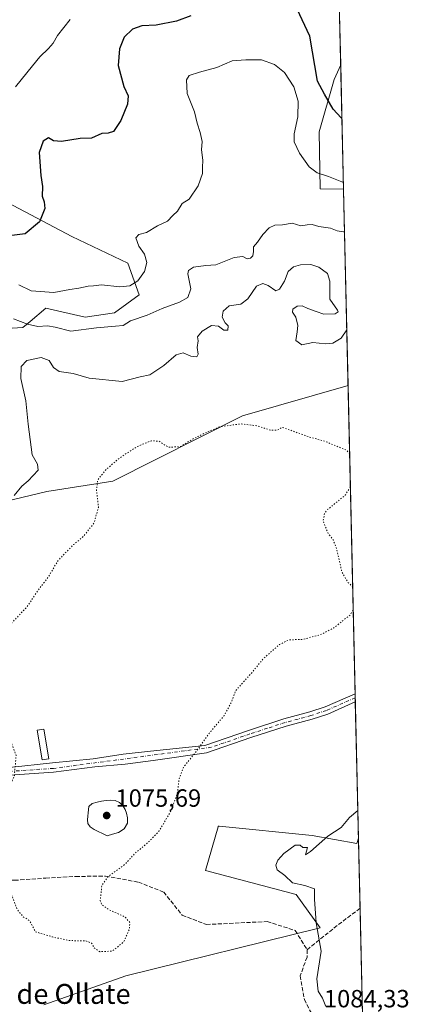
# Model space of a CAD drawing. Units: metres. Extents: x 655257 to 658732, y 4727860 to 4730253.
# Drawn here: x 658576 to 658732, y 4728347 to 4728743 of the extents above; entities that cross this region are included whole.
import ezdxf
from ezdxf.enums import TextEntityAlignment as Align

# ---------------------------------------------------------------- set-up
doc = ezdxf.new("R2010")
doc.units = ezdxf.units.M
doc.header["$MEASUREMENT"] = 0
for name, pattern in [('DGN Style 3', [2.307223458686699, 1.648016756204785, -0.6592067024819142]), ('DGN Style 4', [2.6384748266838614, 1.318413404963828, -0.6592067024819142, 0.001648016756204785, -0.6592067024819142]), ('DGN Style 5', [1.1536117293433497, 0.4944050268614355, -0.6592067024819142])]:
    doc.linetypes.add(name, pattern=pattern)
for name, color, linetype, lineweight in [('Arbolado forestal CxS', 92, 'Continuous', 0), ('Camino Cxs', 7, 'Continuous', 0), ('Camino eje', 30, 'DGN Style 4', 13), ('Comarca CxS', 21, 'Continuous', 0), ('Comunidad Autónoma CxS', 142, 'Continuous', 0), ('Curva de nivel maestra', 30, 'Continuous', 30), ('Curva de nivel normal', 30, 'Continuous', 0), ('Curva de nivel normal depresión', 30, 'DGN Style 5', 0), ('Entidad de ámbito territorial CxS', 92, 'Continuous', 0), ('Espacio natural protegido CxS', 121, 'Continuous', 0), ('Estanque Cxs', 5, 'Continuous', 0), ('Laguna Cxs', 142, 'Continuous', 13), ('Matorral CxS', 135, 'Continuous', 0), ('Municipio CxS', 4, 'Continuous', 0), ('Pastizal CxS', 92, 'Continuous', 0), ('Provincia CxS', 1, 'Continuous', 0), ('Punto de cota en terreno', 7, 'Continuous', 0), ('Rótulo de punto de cota en terreno', 7, 'Continuous', 0), ('Senda', 7, 'DGN Style 3', 0), ('Texto cartográfico', 7, 'Continuous', 0)]:
    doc.layers.add(name, color=color, linetype=linetype, lineweight=lineweight)
doc.styles.add('Style-Arial', font='txt')

# ---------------------------------------------------------------- blocks, each defined once
blk = doc.blocks.new('*U6')
at = {"layer": 'Matorral CxS', "color": 135, "linetype": 'Continuous', "lineweight": 0}
blk.add_polyline3d([(658705.0415000003, 4728724.900900001, 1103.146299999993), (658706.1902999999, 4728674.900900001, 1094.575200000007), (658696.7336999997, 4728675.098900001, 1093.582899999994), (658696.3680999996, 4728697.954700001, 1097.523400000006), (658702.3825000003, 4728719.008300001, 1101.753800000006)], close=True, dxfattribs=at)
blk = doc.blocks.new('5PATER')
at = {"layer": 'Punto de cota en terreno', "linetype": 'Continuous', "lineweight": 0}
h = blk.add_hatch(color=51, dxfattribs=at)
edge = h.paths.add_edge_path()
edge.add_ellipse((0, 0), major_axis=(-0.1095731443231308, -0.1110710700762829), ratio=0.9994222409660322, start_angle=0, end_angle=360)

msp = doc.modelspace()

# ---------------------------------------------------------------- linework, layer by layer
at = {"layer": 'Arbolado forestal CxS', "color": 92, "linetype": 'Continuous', "lineweight": 0, "extrusion": (0.001537269845236539, -0.06690468550658096, 0.9977581870667304), "elevation": -314260.5716922922, "flags": 128}
msp.add_lwpolyline([(767154.5359285785, 4701886.574031678), (767154.5359285785, 4701855.69196938)], dxfattribs=at)
at = {"layer": 'Arbolado forestal CxS', "color": 92, "linetype": 'Continuous', "lineweight": 0, "extrusion": (0.00320734638729707, -0.1395974744368581, 0.9902031397950639), "elevation": -656914.5229784107, "flags": 128}
msp.add_lwpolyline([(767148.2390856243, 4666284.201618237), (767148.2390856243, 4666204.468352129)], dxfattribs=at)
at = {"layer": 'Arbolado forestal CxS', "color": 92, "linetype": 'Continuous', "lineweight": 0}
for points in [[(658704.3337000003, 4728755.705600001, 1105.213000000003), (658705.0415000003, 4728724.900900001, 1103.146299999993), (658702.3825000003, 4728719.008300001, 1101.753800000006), (658696.3680999996, 4728697.954700001, 1097.523400000006), (658696.7336999997, 4728675.098900001, 1093.582899999994), (658706.1902999999, 4728674.900900001, 1094.575200000007), (658708.0038000002, 4728595.969599999, 1083.441600000006), (658665.5349000003, 4728583.728499999, 1080.959799999997), (658613.5065000001, 4728557.543299999, 1079.380600000004), (658586.8992999997, 4728553.3047, 1082.935700000002), (658567.3130999999, 4728548.699899999, 1085.893100000001), (658552.0981000002, 4728545.1231, 1088.052500000005), (658503.3378999997, 4728536.081900001, 1096.432199999996), (658446.0488999998, 4728534.3595, 1099.964500000002), (658413.4001000002, 4728539.483899999, 1100.632400000002), (658356.4244999997, 4728568.304099999, 1110.405100000004), (658337.3049, 4728592.4639, 1114.435700000002), (658310.3630999997, 4728609.176100001, 1115.486000000004), (658280.8844999997, 4728620.179300001, 1114.041400000002)], [(658338.8246999999, 4728748.0559, 1126.795100000003), (658375.8265000005, 4728679.4363, 1112.334199999998), (658394.7792999997, 4728662.281300001, 1110.977499999994), (658419.9911000002, 4728657.042099999, 1108.615399999995), (658494.9589000001, 4728645.125499999, 1101.025500000003), (658542.7928999999, 4728638.8049, 1097.762199999997), (658541.8894999997, 4728627.9703, 1095.012900000002), (658560.1485000001, 4728618.1691, 1089.382899999997), (658577.2714999998, 4728619.255899999, 1089.521399999998), (658580.2247000001, 4728621.750299999, 1090.929600000003), (658586.5925000003, 4728627.128699999, 1093.388999999996), (658602.3586999997, 4728623.455499999, 1091.999400000001), (658614.0915000001, 4728625.261499999, 1091.948999999993), (658624.0197000002, 4728632.484300001, 1093.825200000007), (658619.5071, 4728645.124299999, 1096.142000000007), (658596.9441000001, 4728655.9593, 1098.587700000004), (658559.0384999998, 4728675.8223, 1104.447899999999), (658528.3529000003, 4728697.492500001, 1111.177899999995), (658522.0362999998, 4728719.1613, 1117.384399999995), (658528.3537, 4728743.538899999, 1122.672800000001)], [(658528.3537, 4728743.538899999, 1122.672800000001), (658522.0362999998, 4728719.1613, 1117.384399999995), (658528.3529000003, 4728697.492500001, 1111.177899999995), (658559.0384999998, 4728675.8223, 1104.447899999999), (658596.9441000001, 4728655.9593, 1098.587700000004), (658619.5071, 4728645.124299999, 1096.142000000007), (658624.0197000002, 4728632.484300001, 1093.825200000007), (658614.0915000001, 4728625.261499999, 1091.948999999993), (658602.3586999997, 4728623.455499999, 1091.999400000001), (658586.5925000003, 4728627.128699999, 1093.388999999996), (658580.2247000001, 4728621.750299999, 1090.929600000003), (658577.2714999998, 4728619.255899999, 1089.521399999998), (658560.1485000001, 4728618.1691, 1089.382899999997), (658541.8894999997, 4728627.9703, 1095.012900000002), (658542.7928999999, 4728638.8049, 1097.762199999997), (658494.9589000001, 4728645.125499999, 1101.025500000003), (658419.9911000002, 4728657.042099999, 1108.615399999995), (658394.7792999997, 4728662.281300001, 1110.977499999994), (658375.8265000005, 4728679.4363, 1112.334199999998), (658338.8246999999, 4728748.0559, 1126.795100000003)], [(658338.8246999999, 4728748.0559, 1126.795100000003), (658375.8265000005, 4728679.4363, 1112.334199999998), (658394.7792999997, 4728662.281300001, 1110.977499999994), (658419.9911000002, 4728657.042099999, 1108.615399999995), (658494.9589000001, 4728645.125499999, 1101.025500000003), (658542.7928999999, 4728638.8049, 1097.762199999997), (658541.8894999997, 4728627.9703, 1095.012900000002), (658560.1485000001, 4728618.1691, 1089.382899999997), (658577.2714999998, 4728619.255899999, 1089.521399999998), (658580.2247000001, 4728621.750299999, 1090.929600000003), (658586.5925000003, 4728627.128699999, 1093.388999999996), (658602.3586999997, 4728623.455499999, 1091.999400000001), (658614.0915000001, 4728625.261499999, 1091.948999999993), (658624.0197000002, 4728632.484300001, 1093.825200000007), (658619.5071, 4728645.124299999, 1096.142000000007), (658596.9441000001, 4728655.9593, 1098.587700000004), (658559.0384999998, 4728675.8223, 1104.447899999999), (658528.3529000003, 4728697.492500001, 1111.177899999995), (658522.0362999998, 4728719.1613, 1117.384399999995), (658528.3537, 4728743.538899999, 1122.672800000001)], [(658338.8246999999, 4728748.0559, 1126.795100000003), (658375.8265000005, 4728679.4363, 1112.334199999998), (658394.7792999997, 4728662.281300001, 1110.977499999994), (658419.9911000002, 4728657.042099999, 1108.615399999995), (658494.9589000001, 4728645.125499999, 1101.025500000003), (658542.7928999999, 4728638.8049, 1097.762199999997), (658541.8894999997, 4728627.9703, 1095.012900000002), (658560.1485000001, 4728618.1691, 1089.382899999997), (658577.2714999998, 4728619.255899999, 1089.521399999998), (658580.2247000001, 4728621.750299999, 1090.929600000003), (658586.5925000003, 4728627.128699999, 1093.388999999996), (658602.3586999997, 4728623.455499999, 1091.999400000001), (658614.0915000001, 4728625.261499999, 1091.948999999993), (658624.0197000002, 4728632.484300001, 1093.825200000007), (658619.5071, 4728645.124299999, 1096.142000000007), (658596.9441000001, 4728655.9593, 1098.587700000004), (658559.0384999998, 4728675.8223, 1104.447899999999), (658528.3529000003, 4728697.492500001, 1111.177899999995), (658522.0362999998, 4728719.1613, 1117.384399999995), (658528.3537, 4728743.538899999, 1122.672800000001)], [(658705.0415000003, 4728724.900900001, 1103.146299999993), (658702.3825000003, 4728719.008300001, 1101.753800000006), (658696.3680999996, 4728697.954700001, 1097.523400000006), (658696.7336999997, 4728675.098900001, 1093.582899999994), (658706.1902999999, 4728674.900900001, 1094.575200000007)], [(658708.0038000002, 4728595.969599999, 1083.441600000006), (658665.5349000003, 4728583.728499999, 1080.959799999997), (658613.5065000001, 4728557.543299999, 1079.380600000004), (658586.8992999997, 4728553.3047, 1082.935700000002), (658567.3130999999, 4728548.699899999, 1085.893100000001)]]:
    msp.add_polyline3d(points, dxfattribs=at)
at = {"layer": 'Camino Cxs', "color": 7, "linetype": 'Continuous', "lineweight": 0, "extrusion": (-0.001166604320394071, 0.0504654845146343, 0.9987251242995056), "elevation": 238936.7950849344, "flags": 128}
msp.add_lwpolyline([(-767813.22174163, -4705924.008660927), (-767813.22174163, -4705920.672618006)], dxfattribs=at)
at = {"layer": 'Camino Cxs', "color": 7, "linetype": 'Continuous', "lineweight": 0}
for points in [[(658451.6901000004, 4728415.2601, 1086.823999999993), (658457.2600999996, 4728416.050100001, 1085.885899999994), (658462.2401000002, 4728416.210100001, 1085.593599999993), (658474.1300999997, 4728414.5801, 1084.755900000004), (658482.6501000002, 4728413.850099999, 1084.213399999993), (658488.6401000004, 4728414.290100001, 1083.813500000004), (658498.9801000003, 4728416.2301, 1083.255000000005), (658508.6401000004, 4728418.720100001, 1082.770300000004), (658514.2100999998, 4728420.670100001, 1082.561900000001), (658520.7500999998, 4728423.550100001, 1083.739100000006), (658549.1901000004, 4728437.340100001, 1081.128599999996), (658553.8701, 4728439.190099999, 1080.950299999997), (658558.7200999996, 4728440.370100001, 1080.698600000003), (658571.8800999997, 4728442.290100001, 1081.100399999996), (658589.2647000002, 4728444.240900001, 1079.628800000006), (658605.5367000002, 4728445.828299999, 1078.805900000007), (658617.5751, 4728447.680500001, 1079.062900000004), (658628.5554999998, 4728448.871099999, 1079.423899999995), (658650.4206999998, 4728451.159499999, 1080.068899999998), (658668.0201000003, 4728457.2501, 1080.735400000005), (658682.2600999996, 4728461.880100001, 1081.572), (658692.6601, 4728464.6601, 1081.920299999998), (658698.7600999996, 4728466.710100001, 1082.010500000004), (658710.8515999997, 4728472.010500001, 1081.998399999997)], [(658571.8800999997, 4728442.290100001, 1081.100399999996), (658589.2647000002, 4728444.240900001, 1079.628800000006), (658605.5367000002, 4728445.828299999, 1078.805900000007), (658617.5751, 4728447.680500001, 1079.062900000004), (658628.5554999998, 4728448.871099999, 1079.423899999995), (658650.4206999998, 4728451.159499999, 1080.068899999998), (658668.0201000003, 4728457.2501, 1080.735400000005), (658682.2600999996, 4728461.880100001, 1081.572), (658692.6601, 4728464.6601, 1081.920299999998), (658698.7600999996, 4728466.710100001, 1082.010500000004), (658710.8501000004, 4728472.0101, 1081.998300000007), (658710.8518000003, 4728472.0109, 1081.998300000007), (658710.9289999995, 4728468.6796, 1082.166800000006), (658699.8701, 4728463.8301, 1082.113400000002), (658693.5500999996, 4728461.710100001, 1082.095300000001), (658683.1300999997, 4728458.920100001, 1081.7503), (658669.0000999998, 4728454.3301, 1080.922600000006), (658651.1518999999, 4728448.150699999, 1080.229999999996), (658629.6136999996, 4728445.1669, 1079.482399999994), (658618.3689000001, 4728443.7117, 1079.042600000001), (658606.1980999997, 4728442.5211, 1078.775299999994), (658589.6201, 4728440.4101, 1079.193599999999), (658572.0900999998, 4728439.220100001, 1080.421900000001)], [(658710.9286000002, 4728468.6796, 1082.166800000006), (658699.8701, 4728463.8301, 1082.113400000002), (658693.5500999996, 4728461.710100001, 1082.095300000001), (658683.1300999997, 4728458.920100001, 1081.7503), (658669.0000999998, 4728454.3301, 1080.922600000006), (658651.1518999999, 4728448.150699999, 1080.229999999996), (658629.6136999996, 4728445.1669, 1079.482399999994), (658618.3689000001, 4728443.7117, 1079.042600000001), (658606.1980999997, 4728442.5211, 1078.775299999994), (658589.6201, 4728440.4101, 1079.193599999999), (658572.0900999998, 4728439.220100001, 1080.421900000001)]]:
    msp.add_polyline3d(points, dxfattribs=at)
at = {"layer": 'Camino eje', "color": 30, "linetype": 'DGN Style 4', "lineweight": 13}
msp.add_polyline3d([(658710.8901000004, 4728470.345100001, 1082.082500000004), (658699.3151000004, 4728465.270099999, 1082.062300000005), (658693.1051000003, 4728463.1851, 1081.998699999996), (658687.8951000003, 4728461.790100001, 1081.830600000001), (658682.6951000001, 4728460.4001, 1081.661800000002), (658675.5751, 4728458.085100001, 1081.235000000001), (658668.5100999996, 4728455.790100001, 1080.828399999999), (658653.0651000004, 4728450.4451, 1080.228600000002), (658589.5900999998, 4728441.950099999, 1079.234599999996), (658571.9851000002, 4728440.755100001, 1080.769100000005), (658565.4051000001, 4728439.795100001, 1080.352100000004), (658559.0151000004, 4728438.8551, 1080.659), (658556.7600999996, 4728438.3101, 1080.774399999995), (658554.3350999998, 4728437.720100001, 1080.900699999998), (658549.8101000005, 4728435.9301, 1081.071299999996), (658535.5900999998, 4728429.0351, 1081.703999999998), (658521.3951000003, 4728422.155099999, 1083.151100000003), (658518.1250999998, 4728420.715100001, 1082.660900000003), (658514.7751000002, 4728419.235099999, 1082.472500000003), (658509.0850999998, 4728417.245100001, 1082.686199999996), (658499.3151000004, 4728414.725099999, 1083.251300000004), (658488.8400999998, 4728412.7601, 1083.820099999997), (658487.3841000004, 4728412.653100001, 1083.896599999993)], dxfattribs=at)
at = {"layer": 'Comarca CxS', "color": 21, "linetype": 'Continuous', "lineweight": 0, "flags": 128}
msp.add_lwpolyline([(658669.9300012002, 4730253.099982685), (658714.3647539156, 4728319.113946853)], dxfattribs=at)
at = {"layer": 'Comunidad Autónoma CxS', "color": 142, "linetype": 'Continuous', "lineweight": 0, "flags": 128}
msp.add_lwpolyline([(655326.8930371081, 4727862.685542041), (655309.4700011731, 4727862.28998271), (655309.3034484, 4727869.70076417), (655290.3439000008, 4728713.3059), (655277.3885, 4729289.760399999), (655257.480001175, 4730175.589982684), (658669.9300012002, 4730253.099982685), (658714.3647539156, 4728319.113946853), (658723.0800011986, 4727939.789982708), (658415.112340378, 4727932.798119633)], close=True, dxfattribs=at)
at = {"layer": 'Curva de nivel maestra', "color": 30, "linetype": 'Continuous', "lineweight": 30, "elevation": 1100, "flags": 128}
for points in [[(658705.5361000003, 4728703.373299999), (658705.2999999998, 4728703.700099999), (658701.9600000001, 4728707.100099999), (658698.54, 4728713.210100001), (658695.7599999999, 4728718.440099999), (658692.6600000003, 4728736.4801), (658685.5499999998, 4728751.8101)], [(658644.8600000005, 4728744.6601), (658639.0199999996, 4728742.450099999), (658630.9100000003, 4728740.9101), (658625.1100000005, 4728740.690099999), (658621.4199999999, 4728739.360099999), (658617.9699999997, 4728736.120100001), (658616.1200000001, 4728731.440099999), (658615.6299999999, 4728724.720100001), (658617.9100000003, 4728716.220100001), (658619.5700000003, 4728712.470100001), (658619.4299999997, 4728709.1801), (658616.6600000003, 4728702.520099999), (658613.7400000002, 4728698.200099999), (658611.5700000003, 4728697.440099999), (658609.0700000003, 4728697.360099999), (658604.8799999999, 4728695.5101), (658600.3600000005, 4728695.290100001), (658592.8799999999, 4728694.1801), (658589.5700000003, 4728694.360099999), (658587.5700000003, 4728695.600099999), (658585.5300000003, 4728694.190099999), (658583.8700000001, 4728689.630100001), (658584.4800000006, 4728680.4101), (658585.25, 4728675.9901), (658585.0800000001, 4728672.1801), (658585.9199999999, 4728669.8301), (658586.1699999999, 4728667.1601), (658583.9400000004, 4728661.8301), (658578.25, 4728656.950099999), (658570.6900000004, 4728656.0101)]]:
    msp.add_lwpolyline(points, dxfattribs=at)
at = {"layer": 'Curva de nivel normal', "color": 30, "linetype": 'Continuous', "lineweight": 0, "flags": 128}
for points, elevation in [([(658596.3200000003, 4728743.1601), (658591.2699999996, 4728736.790100001), (658589.4600000001, 4728733.6801), (658587.5999999996, 4728731.460100001), (658584.1399999997, 4728728.1601), (658581.1600000003, 4728724.5001), (658574.3600000005, 4728716.1601)], 1105), ([(658706.1273999996, 4728677.6391), (658700.1500000004, 4728680.0001), (658695.6100000005, 4728681.540100001), (658692.4400000004, 4728683.950099999), (658688.5300000003, 4728689.470100001), (658686.4100000003, 4728693.920100001), (658686.2999999998, 4728697.2301), (658687.7599999999, 4728704.020099999), (658688, 4728710.390100001), (658686.2599999999, 4728716.0601), (658682.4199999999, 4728721.8101), (658678.5099999999, 4728725.040100001), (658673.2800000003, 4728726.950099999), (658666.9199999999, 4728727.0101), (658661.4100000003, 4728726.5101), (658655.2400000002, 4728723.860099999), (658648.2400000002, 4728722.0101), (658644.1399999997, 4728720.700099999), (658643.0199999996, 4728718.960100001), (658643.2999999998, 4728713.390100001), (658646.2400000002, 4728706.020099999), (658647.4000000004, 4728701.460100001), (658648.6299999999, 4728697.7601), (658649.3200000003, 4728694.050100001), (658649.1600000003, 4728690.7601), (658649.6200000001, 4728686.540100001), (658649.4600000001, 4728683.6501), (658649.5499999998, 4728681.220100001), (658647.7999999998, 4728676.290100001), (658644.1200000001, 4728670.940099999), (658641.3300000001, 4728669.130100001), (658639.5, 4728666.1501), (658637.6200000001, 4728664.290100001), (658635.4400000004, 4728662.0701), (658631.4699999997, 4728660.1601), (658626.9699999997, 4728657.520099999), (658623.8600000005, 4728656.710100001), (658622.6799999997, 4728655.340100001), (658623.8700000001, 4728652.020099999), (658626.1600000003, 4728648.7601), (658627.0700000003, 4728645.5001), (658626.1699999999, 4728641.780099999), (658623.4900000002, 4728638.120100001), (658620.2800000003, 4728636.050100001), (658616.3300000001, 4728635.600099999), (658608.9000000004, 4728636.4001), (658605.6500000004, 4728636.0801), (658603.5599999997, 4728635.9801), (658599.8399999999, 4728635.0601), (658596.1799999997, 4728634.600099999), (658589.7699999996, 4728633.360099999), (658580.7000000002, 4728634.110099999), (658575.6399999997, 4728636.5001)], 1095), ([(658706.5835999995, 4728657.7827), (658706.1600000003, 4728657.7501), (658703.6100000005, 4728658.130100001), (658700.9299999997, 4728659.210100001), (658696.2699999996, 4728659.960100001), (658693.5800000001, 4728660.670100001), (658691.5300000003, 4728660.540100001), (658689.0899999999, 4728660.1601), (658685.5300000003, 4728661.210100001), (658681.7000000002, 4728660.590100001), (658678.5899999999, 4728660.4301), (658676.3399999999, 4728659.450099999), (658673.7300000006, 4728656.690099999), (658671.5599999997, 4728653.620100001), (658669.9600000001, 4728651.7401), (658670.0300000003, 4728649.8301), (658669.7000000002, 4728648.0601), (658668.8600000005, 4728647.2301), (658667.5099999999, 4728646.9801), (658665.7199999997, 4728647.860099999), (658662.2800000003, 4728647.4801), (658654.9000000004, 4728644.530099999), (658650.8399999999, 4728644.190099999), (658645.8300000001, 4728643.600099999), (658643.8499999996, 4728642.200099999), (658643.6500000004, 4728640.850099999), (658644.8399999999, 4728634.800100001), (658643.5599999997, 4728631.4001), (658640.29, 4728629.450099999), (658633.3399999999, 4728626.940099999), (658627.3300000001, 4728624.280099999), (658620.6299999999, 4728621.940099999), (658617.5700000003, 4728620.0801), (658614.5700000003, 4728619.880100001), (658606.9000000004, 4728619.1801), (658596.5700000003, 4728617.860099999), (658590.2400000002, 4728619.440099999), (658587.1699999999, 4728619.9901), (658583.2999999998, 4728619.690099999), (658579.1699999999, 4728620.610099999), (658573.5700000003, 4728622.840100001)], 1090), ([(658707.4900000002, 4728618.331900001), (658705.2400000002, 4728615.030099999), (658701.9000000004, 4728612.960100001), (658698.9000000004, 4728612.7401), (658693.8399999999, 4728613.3201), (658689.4400000004, 4728612.290100001), (658686.9900000002, 4728614.100099999), (658687.5999999996, 4728617.5001), (658687.7999999998, 4728620.1601), (658687.0599999997, 4728623.460100001), (658685.7100000001, 4728625.470100001), (658685.8700000001, 4728626.620100001), (658687.5700000003, 4728627.870100001), (658689.5700000003, 4728628.0701), (658691.9000000004, 4728626.9001), (658695.2400000002, 4728625.7401), (658698.2400000002, 4728624.620100001), (658702.7800000003, 4728624.7501), (658704.04, 4728625.550100001), (658703.7199999997, 4728626.280099999), (658700.6500000004, 4728630.710100001), (658700.6200000001, 4728637.880100001), (658699.7800000003, 4728641.040100001), (658696.2100000001, 4728643.610099999), (658693.0800000001, 4728644.5801), (658688.8899999997, 4728644.540100001), (658686.0199999996, 4728643.640100001), (658683.9400000004, 4728641.790100001), (658682.4400000004, 4728637.9301), (658680.5199999996, 4728634.6501), (658679.0199999996, 4728634.0001), (658675.9500000002, 4728636.210100001), (658673.7400000002, 4728636.970100001), (658671.2699999996, 4728635.970100001), (658667.7800000003, 4728630.840100001), (658664.8700000001, 4728628.7501), (658660.2300000006, 4728627.950099999), (658657.8099999997, 4728625.840100001), (658657.4500000002, 4728623.390100001), (658658.5800000001, 4728621.1801), (658659.7599999999, 4728619.940099999), (658659.7199999997, 4728618.2301), (658658.0999999996, 4728618.220100001), (658655.9000000004, 4728619.870100001), (658653.1799999997, 4728620.120100001), (658649.3300000001, 4728617.870100001), (658647.4800000006, 4728615.520099999), (658647.7199999997, 4728613.9801), (658647.3700000001, 4728611.290100001), (658647.75, 4728608.600099999), (658647.2100000001, 4728607.5101), (658644.8399999999, 4728607.700099999), (658641.6799999997, 4728609.140100001), (658638.9600000001, 4728608.2501), (658633.9500000002, 4728603.970100001), (658628.3300000001, 4728600.300100001), (658624.3899999997, 4728599.440099999), (658617.1799999997, 4728597.5801), (658603.9000000004, 4728598.890100001), (658597.5, 4728600.8201), (658591.9600000001, 4728601.620100001), (658589.5899999999, 4728603.1601), (658587.9199999999, 4728606.0001), (658584.7199999997, 4728607.2601), (658578.9600000001, 4728606.0601), (658576.5899999999, 4728603.5601), (658576.4699999997, 4728598.8301), (658578.5599999997, 4728589.8301), (658579.4699999997, 4728580.360099999), (658581.0800000001, 4728568.050100001), (658583.2400000002, 4728564.280099999), (658583.5199999996, 4728561.860099999), (658579.4199999999, 4728557.610099999), (658576.8600000005, 4728555.440099999), (658573.8600000005, 4728551.720100001)], 1085), ([(658699.0499999998, 4728346.1601), (658697.7199999997, 4728349.540100001), (658695.9600000001, 4728352.3301), (658695.4400000004, 4728357.360099999), (658697.2000000002, 4728368.470100001), (658695.1399999997, 4728379.780099999), (658694.5599999997, 4728389.3301), (658694.5700000003, 4728393.4901), (658690.6399999997, 4728394.9001), (658685.6799999997, 4728395.940099999), (658682.6200000001, 4728398.880100001), (658679.5599999997, 4728401.1601), (658678.9299999997, 4728403.030099999), (658679.7699999996, 4728405.0001), (658682.2400000002, 4728407.710100001), (658686.7999999998, 4728411.0801), (658688.8200000003, 4728411.110099999), (658689.8899999997, 4728410.1501), (658691.7199999997, 4728410.1801), (658690.9100000003, 4728407.1801), (658692.9100000003, 4728408.470100001), (658699.8300000001, 4728414.690099999), (658705.2400000002, 4728418.1801), (658708.6200000001, 4728422.2301), (658711.9321999997, 4728424.988399999)], 1085)]:
    msp.add_lwpolyline(points, dxfattribs=dict(at, elevation=elevation))
at = {"layer": 'Curva de nivel normal depresión', "color": 30, "linetype": 'DGN Style 5', "lineweight": 0, "elevation": 1080, "flags": 128}
for points in [[(658710.0809000004, 4728505.564999999), (658708.8700000001, 4728503.710100001), (658702.2400000002, 4728498.460100001), (658696.9000000004, 4728495.7501), (658689.9199999999, 4728493.850099999), (658684.2999999998, 4728493.6501), (658680.5199999996, 4728491.840100001), (658673.9699999997, 4728486.110099999), (658669.5, 4728480.6501), (658662.8399999999, 4728473.210100001), (658660.9500000002, 4728468.1601), (658658.1500000004, 4728463.1601), (658652.1600000003, 4728456.0101), (658647.1200000001, 4728448.880100001), (658641.8399999999, 4728442.420100001), (658640.0999999996, 4728437.790100001), (658639.3799999999, 4728431.9001), (658636.9800000006, 4728425.1601), (658632.1399999997, 4728416.8301), (658627.3300000001, 4728411.8301), (658622.3600000005, 4728407.8101), (658618.4000000004, 4728403.4301), (658611.6900000004, 4728398.4801), (658609.04, 4728394.8301), (658608.3899999997, 4728388.7301), (658608.9800000006, 4728387.2301), (658611.8399999999, 4728385.140100001), (658618.2999999998, 4728382.2401), (658620.3399999999, 4728379.870100001), (658620.0499999998, 4728377.1601), (658617.8200000003, 4728372.140100001), (658613.2699999996, 4728368.440099999), (658608.2300000006, 4728368.2301), (658605.8799999999, 4728369.850099999), (658604.9199999999, 4728371.6801), (658602.5499999998, 4728372.620100001), (658596.1399999997, 4728372.670100001), (658589.2000000002, 4728374.1601), (658582.3499999996, 4728376.2301), (658579.9699999997, 4728380.7401), (658577.5700000003, 4728382.1601), (658576.2300000006, 4728383.710100001), (658574.8300000001, 4728385.620100001), (658573.5300000003, 4728389.190099999), (658572.5800000001, 4728391.700099999), (658569.9800000006, 4728393.300100001), (658568.6100000005, 4728395.120100001), (658567.8200000003, 4728400.170100001), (658565.7199999997, 4728410.0001), (658565.4500000002, 4728414.130100001), (658564.2199999997, 4728416.8101), (658561.5999999996, 4728420.220100001), (658560.4400000004, 4728424.960100001), (658563.6900000004, 4728427.120100001), (658568.2400000002, 4728429.9801), (658571.7999999998, 4728433.9101), (658573.9299999997, 4728439.1501), (658574.5899999999, 4728447.2401), (658572.3700000001, 4728453.220100001), (658569.1299999999, 4728455.940099999), (658563.7400000002, 4728457.3301), (658560.5999999996, 4728458.860099999), (658558.1799999997, 4728460.030099999), (658557.7400000002, 4728461.8301), (658556.9299999997, 4728464.1601), (658555.8499999996, 4728467.5801), (658554.2999999998, 4728470.140100001), (658553.7000000002, 4728472.290100001), (658554.2000000002, 4728476.370100001), (658556.5999999996, 4728481.880100001), (658560.8899999997, 4728487.4001), (658564.2100000001, 4728491.5801), (658569.5700000003, 4728496.940099999), (658575.0700000003, 4728502.8101), (658578.9199999999, 4728506.870100001), (658583.4100000003, 4728513.5601), (658587.5700000003, 4728519.040100001), (658591.5700000003, 4728525.710100001), (658595.1900000004, 4728529.460100001), (658597.7199999997, 4728531.950099999), (658601.6600000003, 4728535.280099999), (658605.9100000003, 4728540.6601), (658607.6799999997, 4728546.940099999), (658606.8899999997, 4728553.9301), (658607.4000000004, 4728557.9901), (658610.5700000003, 4728561.960100001), (658616.0099999999, 4728566.700099999), (658623.2400000002, 4728571.4001), (658628.9500000002, 4728573.7601), (658632.0999999996, 4728573.530099999), (658635.7599999999, 4728571.140100001), (658640.4600000001, 4728571.3201), (658645.7100000001, 4728574.4901), (658651.2400000002, 4728577.190099999), (658656.5700000003, 4728579.4101), (658664.9000000004, 4728580.520099999), (658671.5700000003, 4728579.720100001), (658677.0700000003, 4728577.920100001), (658679.8499999996, 4728578.0801), (658681.5700000003, 4728579.170100001), (658692.3499999996, 4728575.270099999), (658698.8399999999, 4728573.470100001), (658707.3600000005, 4728569.950099999), (658708.6331000002, 4728568.577500001)], [(658708.9428000003, 4728555.0998), (658706.8600000005, 4728551.8301), (658699.9199999999, 4728546.1601), (658698.5800000001, 4728544.5801), (658697.9800000006, 4728541.5001), (658699.9699999997, 4728536.5001), (658702.0499999998, 4728533.8301), (658703.4600000001, 4728530.0801), (658705.5199999996, 4728520.9801), (658707.9500000002, 4728516.7601), (658709.8608999997, 4728515.140500001)]]:
    msp.add_lwpolyline(points, dxfattribs=at)
at = {"layer": 'Entidad de ámbito territorial CxS', "color": 92, "linetype": 'Continuous', "lineweight": 0, "flags": 128}
msp.add_lwpolyline([(658669.9300012002, 4730253.099982685), (658714.3647539156, 4728319.113946853)], dxfattribs=at)
at = {"layer": 'Espacio natural protegido CxS', "color": 121, "linetype": 'Continuous', "lineweight": 0, "flags": 128}
msp.add_lwpolyline([(655326.8930371081, 4727862.685542041), (655309.4700011731, 4727862.28998271), (655309.3034484, 4727869.70076417), (655290.3439000008, 4728713.3059), (655277.3885, 4729289.760399999), (655257.480001175, 4730175.589982684), (658669.9300012002, 4730253.099982685), (658714.3647539156, 4728319.113946853), (658723.0800011986, 4727939.789982708), (658415.112340378, 4727932.798119633)], close=True, dxfattribs=at)
msp.add_lwpolyline([(655326.8930371081, 4727862.685542041), (655309.4700011731, 4727862.28998271), (655309.3034484, 4727869.70076417), (655290.3439000008, 4728713.3059), (655277.3885, 4729289.760399999), (655257.480001175, 4730175.589982684), (658669.9300012002, 4730253.099982685), (658714.3647539156, 4728319.113946853), (658723.0800011986, 4727939.789982708), (658415.112340378, 4727932.798119633)], close=True, dxfattribs=at)
at = {"layer": 'Estanque Cxs', "color": 5, "linetype": 'Continuous', "lineweight": 0}
msp.add_polyline3d([(658587.7600999996, 4728445.8301, 1079.356400000004), (658585.0000999998, 4728445.370100001, 1079.457500000004), (658583.0100999996, 4728457.3201, 1079.277799999996), (658585.7600999996, 4728457.780099999, 1079.195300000007), (658587.7600999996, 4728445.8301, 1079.356400000004)], dxfattribs=at)
msp.add_3dface([(658587.7600999996, 4728445.8301, 1079.356400000004), (658585.0000999998, 4728445.370100001, 1079.457500000004), (658583.0100999996, 4728457.3201, 1079.277799999996), (658585.7600999996, 4728457.780099999, 1079.195300000007)], dxfattribs=at)
at = {"layer": 'Laguna Cxs', "color": 142, "linetype": 'Continuous', "lineweight": 13}
msp.add_polyline3d([(658613.3800999997, 4728415.4301, 1077.289799999999), (658611.1401000004, 4728414.890100001, 1077.502800000002), (658609.3501000004, 4728415.710100001, 1077.458299999999), (658607.5601000005, 4728416.520099999, 1077.493799999997), (658605.9200999998, 4728417.3201, 1077.645199999999), (658604.3901000004, 4728418.440099999, 1077.946800000005), (658603.4700999996, 4728419.7601, 1078.150200000004), (658603.2401000002, 4728421.2601, 1078.200100000002), (658603.3901000004, 4728422.700099999, 1078.175199999998), (658603.5601000005, 4728424.140100001, 1078.228700000007), (658603.8800999997, 4728426.5701, 1078.348599999998), (658605.1501000002, 4728427.8201, 1078.337599999999), (658607.1101000002, 4728428.390100001, 1078.242199999993), (658608.9301000005, 4728428.800100001, 1078.212700000004), (658610.7600999996, 4728429.0701, 1078.1921), (658612.5500999996, 4728429.220100001, 1078.167400000006), (658614.3400999998, 4728429.0701, 1078.234599999996), (658616.1300999997, 4728428.200099999, 1078.226200000005), (658617.6001000004, 4728426.700099999, 1078.127500000002), (658618.4101, 4728425.4001, 1078.056899999996), (658618.9501, 4728424.0101, 1077.982300000003), (658619.3800999997, 4728422.0001, 1077.915200000003), (658619.3300999999, 4728419.9801, 1077.918300000005), (658618.0500999996, 4728417.640100001, 1077.569099999993), (658615.7901, 4728416.2301, 1077.438200000004)], close=True, dxfattribs=at)
msp.add_polyline3d([(658613.3800999997, 4728415.4301, 1077.289799999999), (658611.1401000004, 4728414.890100001, 1077.502800000002), (658609.3501000004, 4728415.710100001, 1077.458299999999), (658607.5601000005, 4728416.520099999, 1077.493799999997), (658605.9200999998, 4728417.3201, 1077.645199999999), (658604.3901000004, 4728418.440099999, 1077.946800000005), (658603.4700999996, 4728419.7601, 1078.150200000004), (658603.2401000002, 4728421.2601, 1078.200100000002), (658603.3901000004, 4728422.700099999, 1078.175199999998), (658603.5601000005, 4728424.140100001, 1078.228700000007), (658603.8800999997, 4728426.5701, 1078.348599999998), (658605.1501000002, 4728427.8201, 1078.337599999999), (658607.1101000002, 4728428.390100001, 1078.242199999993), (658608.9301000005, 4728428.800100001, 1078.212700000004), (658610.7600999996, 4728429.0701, 1078.1921), (658612.5500999996, 4728429.220100001, 1078.167400000006), (658614.3400999998, 4728429.0701, 1078.234599999996), (658616.1300999997, 4728428.200099999, 1078.226200000005), (658617.6001000004, 4728426.700099999, 1078.127500000002), (658618.4101, 4728425.4001, 1078.056899999996), (658618.9501, 4728424.0101, 1077.982300000003), (658619.3800999997, 4728422.0001, 1077.915200000003), (658619.3300999999, 4728419.9801, 1077.918300000005), (658618.0500999996, 4728417.640100001, 1077.569099999993), (658615.7901, 4728416.2301, 1077.438200000004), (658613.3800999997, 4728415.4301, 1077.289799999999)], dxfattribs=at)
at = {"layer": 'Matorral CxS', "color": 135, "linetype": 'Continuous', "lineweight": 0, "extrusion": (0.00387965565666302, -0.1688715790592502, 0.9856304267107531), "elevation": -794904.3976530583, "flags": 128}
msp.add_lwpolyline([(767140.343931452, 4644820.279443067), (767140.3439314519, 4644769.53710393)], dxfattribs=at)
at = {"layer": 'Matorral CxS', "color": 135, "linetype": 'Continuous', "lineweight": 0, "extrusion": (-0.0007673362286805659, 0.03339484275859551, 0.9994419421218228), "elevation": 158484.0146144395, "flags": 128}
msp.add_lwpolyline([(-767157.7063355716, -4709368.560255518), (-767157.7063355715, -4709340.383700218)], dxfattribs=at)
at = {"layer": 'Matorral CxS', "color": 135, "linetype": 'Continuous', "lineweight": 0, "extrusion": (0.001492431603026017, -0.06495672280289004, 0.9978869659488588), "elevation": -305073.2714390407, "flags": 128}
msp.add_lwpolyline([(767148.7441889076, 4702121.657525563), (767148.7441889076, 4702055.003033468)], dxfattribs=at)
at = {"layer": 'Matorral CxS', "color": 135, "linetype": 'Continuous', "lineweight": 0}
for points in [[(658705.0415000003, 4728724.900900001, 1103.146299999993), (658702.3825000003, 4728719.008300001, 1101.753800000006), (658696.3680999996, 4728697.954700001, 1097.523400000006), (658696.7336999997, 4728675.098900001, 1093.582899999994), (658706.1902999999, 4728674.900900001, 1094.575200000007)], [(658585.7534999996, 4728346.895500001, 1081.748000000007), (658618.7156999996, 4728358.5549, 1081.132500000007), (658696.8180999998, 4728377.7667, 1084.989700000006), (658687.2153000003, 4728391.215700001, 1084.559299999994), (658650.7254999997, 4728400.822899999, 1082.392900000006), (658655.7747, 4728418.5021, 1081.598800000007), (658655.8469000002, 4728418.754699999, 1081.584900000002), (658656.1593000004, 4728418.722899999, 1081.610400000005), (658693.6177000003, 4728414.9113, 1084.135399999999), (658711.5428999999, 4728411.709100001, 1085.479999999996), (658712.1884000005, 4728413.8399, 1085.437399999995), (658714.3629999999, 4728319.190300001, 1082.047800000001)], [(658712.1884000005, 4728413.8399, 1085.437399999995), (658711.5428999999, 4728411.709100001, 1085.479999999996), (658693.6177000003, 4728414.9113, 1084.135399999999), (658656.1593000004, 4728418.722899999, 1081.610400000005), (658655.8469000002, 4728418.754699999, 1081.584900000002), (658655.7747, 4728418.5021, 1081.598800000007), (658650.7254999997, 4728400.822899999, 1082.392900000006), (658687.2153000003, 4728391.215700001, 1084.559299999994), (658696.8180999998, 4728377.7667, 1084.989700000006), (658618.7156999996, 4728358.5549, 1081.132500000007), (658585.7534999996, 4728346.895500001, 1081.748000000007)]]:
    msp.add_polyline3d(points, dxfattribs=at)
at = {"layer": 'Municipio CxS', "color": 4, "linetype": 'Continuous', "lineweight": 0, "flags": 128}
msp.add_lwpolyline([(658669.9300012002, 4730253.099982685), (658714.3647539156, 4728319.113946853)], dxfattribs=at)
at = {"layer": 'Pastizal CxS', "color": 92, "linetype": 'Continuous', "lineweight": 0, "extrusion": (0.0003023544178222167, -0.01315996541785094, 0.9999133581926021), "elevation": -60945.64843129023, "flags": 128}
msp.add_lwpolyline([(658707.6459741121, 4728203.370919447), (658710.4944675581, 4728079.401084146)], dxfattribs=at)
at = {"layer": 'Pastizal CxS', "color": 92, "linetype": 'Continuous', "lineweight": 0, "extrusion": (-0.001045086129387443, 0.04544351119807638, 0.998966363340114), "elevation": 215270.6522868074, "flags": 128}
msp.add_lwpolyline([(-767250.9141554516, -4707157.665888435), (-767250.9141554516, -4707155.998324436)], dxfattribs=at)
at = {"layer": 'Pastizal CxS', "color": 92, "linetype": 'Continuous', "lineweight": 0, "extrusion": (-0.001042168962397453, 0.04520136478302264, 0.9989773523486937), "elevation": 214127.6036025624, "flags": 128}
msp.add_lwpolyline([(-767527.1848111817, -4707163.094850373), (-767527.1848111817, -4707161.427202337)], dxfattribs=at)
at = {"layer": 'Pastizal CxS', "color": 92, "linetype": 'Continuous', "lineweight": 0, "extrusion": (-0.001452903362568878, 0.06324067769077288, 0.9979972473694659), "elevation": 299154.3140154273, "flags": 128}
msp.add_lwpolyline([(-767141.2405549624, -4702586.344261637), (-767141.2405549624, -4702531.379910956)], dxfattribs=at)
at = {"layer": 'Pastizal CxS', "color": 92, "linetype": 'Continuous', "lineweight": 0}
for points in [[(658567.3130999999, 4728548.699899999, 1085.893100000001), (658586.8992999997, 4728553.3047, 1082.935700000002), (658613.5065000001, 4728557.543299999, 1079.380600000004), (658665.5349000003, 4728583.728499999, 1080.959799999997), (658708.0038000002, 4728595.969599999, 1083.441600000006), (658712.1884000005, 4728413.8399, 1085.437399999995), (658711.5428999999, 4728411.709100001, 1085.479999999996), (658693.6177000003, 4728414.9113, 1084.135399999999), (658656.1593000004, 4728418.722899999, 1081.610400000005), (658655.8469000002, 4728418.754699999, 1081.584900000002), (658655.7747, 4728418.5021, 1081.598800000007), (658650.7254999997, 4728400.822899999, 1082.392900000006), (658687.2153000003, 4728391.215700001, 1084.559299999994), (658696.8180999998, 4728377.7667, 1084.989700000006), (658618.7156999996, 4728358.5549, 1081.132500000007), (658585.7534999996, 4728346.895500001, 1081.748000000007)], [(658708.0038000002, 4728595.969599999, 1083.441600000006), (658665.5349000003, 4728583.728499999, 1080.959799999997), (658613.5065000001, 4728557.543299999, 1079.380600000004), (658586.8992999997, 4728553.3047, 1082.935700000002), (658567.3130999999, 4728548.699899999, 1085.893100000001)], [(658712.1884000005, 4728413.8399, 1085.437399999995), (658711.5428999999, 4728411.709100001, 1085.479999999996), (658693.6177000003, 4728414.9113, 1084.135399999999), (658656.1593000004, 4728418.722899999, 1081.610400000005), (658655.8469000002, 4728418.754699999, 1081.584900000002), (658655.7747, 4728418.5021, 1081.598800000007), (658650.7254999997, 4728400.822899999, 1082.392900000006), (658687.2153000003, 4728391.215700001, 1084.559299999994), (658696.8180999998, 4728377.7667, 1084.989700000006), (658618.7156999996, 4728358.5549, 1081.132500000007), (658585.7534999996, 4728346.895500001, 1081.748000000007)]]:
    msp.add_polyline3d(points, dxfattribs=at)
at = {"layer": 'Provincia CxS', "color": 1, "linetype": 'Continuous', "lineweight": 0, "flags": 128}
msp.add_lwpolyline([(655326.8930371081, 4727862.685542041), (655309.4700011731, 4727862.28998271), (655309.3034484, 4727869.70076417), (655290.3439000008, 4728713.3059), (655277.3885, 4729289.760399999), (655257.480001175, 4730175.589982684), (658669.9300012002, 4730253.099982685), (658714.3647539156, 4728319.113946853), (658723.0800011986, 4727939.789982708), (658415.112340378, 4727932.798119633)], close=True, dxfattribs=at)
at = {"layer": 'Senda', "color": 7, "linetype": 'DGN Style 3', "lineweight": 0, "extrusion": (-0.6198492161507222, 0.7664456833968987, 0.168368535182784), "elevation": 3215931.382193171, "flags": 128}
msp.add_lwpolyline([(-3485512.536987425, -548199.491343237), (-3485500.385344654, -548201.820899711), (-3485485.477024715, -548202.0862883681)], dxfattribs=at)
at = {"layer": 'Senda', "color": 7, "linetype": 'DGN Style 3', "lineweight": 0}
for points in [[(658493.2351000002, 4728412.016899999, 1083.604300000006), (658515.8300999999, 4728409.5601, 1082.415099999998), (658530.9700999996, 4728406.690099999, 1081.532399999996), (658545.3501000004, 4728402.550100001, 1080.920199999993), (658563.5500999996, 4728397.0001, 1080.252800000002), (658573.9700999996, 4728396.9301, 1079.902000000002), (658586.5100999996, 4728397.8201, 1079.676600000006), (658598.5201000003, 4728398.5001, 1079.481400000004), (658610.5000999998, 4728398.600099999, 1079.997700000007), (658623.7600999996, 4728396.190099999, 1081.006399999998), (658633.9001000002, 4728392.220100001, 1082.016799999998), (658641.3501000004, 4728382.9001, 1082.862399999998), (658651.0500999996, 4728379.1601, 1082.935899999997), (658675.4700999996, 4728380.340100001, 1084.589500000002), (658686.7701000003, 4728376.770099999, 1084.783599999995), (658691.5201000003, 4728369.0101, 1085.638200000001)], [(658691.5201000003, 4728369.0101, 1085.638200000001), (658691.5201000003, 4728366.050100001, 1085.656600000002), (658688.7701000003, 4728358.550100001, 1085.578599999993), (658690.4401000004, 4728348.9901, 1085.773100000006), (658695.7701000003, 4728338.7601, 1085.509000000005), (658701.7701000003, 4728328.870100001, 1084.307799999995), (658707.9901000002, 4728320.550100001, 1083.503299999997), (658712.1201, 4728315.360099999, 1082.129499999996), (658714.5096000005, 4728312.810699999, 1081.7255)]]:
    msp.add_polyline3d(points, dxfattribs=at)

# ---------------------------------------------------------------- block references
at = {"layer": 'Matorral CxS', "color": 135, "linetype": 'Continuous', "lineweight": 0}
msp.add_blockref('*U6', (0, 0), dxfattribs=at)
at = {"layer": 'Punto de cota en terreno', "color": 7, "linetype": 'Continuous', "lineweight": 0, "xscale": 10, "yscale": 10, "zscale": 10}
msp.add_blockref('5PATER', (658611, 4728423, 1075.690000000002), dxfattribs=at)

# ---------------------------------------------------------------- texts
at = {"layer": 'Rótulo de punto de cota en terreno', "color": 7, "linetype": 'Continuous', "lineweight": 0, "style": 'Style-Arial'}
for s, p in [('1075,69', (658614.5278000003, 4728426.527799999)), ('1084,33', (658698.2977999998, 4728345.8278))]:
    msp.add_text(s, height=7.000000000000002, dxfattribs=at).set_placement(p)
at = {"layer": 'Texto cartográfico', "color": 7, "linetype": 'Continuous', "lineweight": 0, "style": 'Style-Arial'}
msp.add_text('Portillo de Ollate', height=8, dxfattribs=at).set_placement((658577.6129548781, 4728351.24015), align=Align.MIDDLE_CENTER)

doc.saveas('drawing.dxf')
